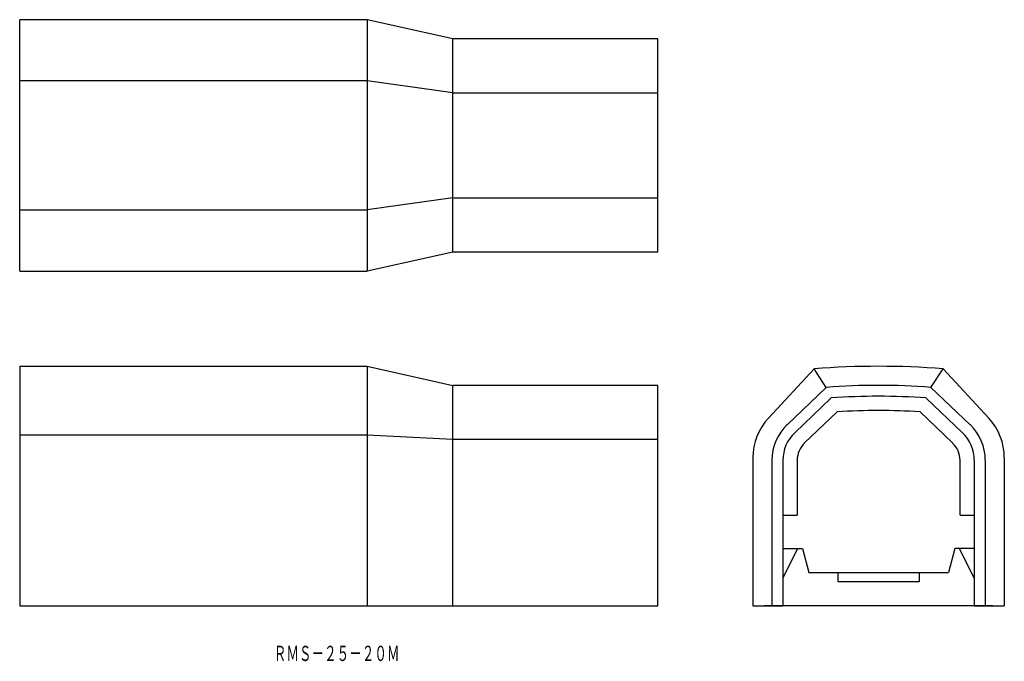
# Model space of a CAD drawing. Extents: x 14 to 221, y 1061 to 1195.
import ezdxf
from ezdxf.enums import TextEntityAlignment as Align

# ---------------------------------------------------------------- set-up
doc = ezdxf.new("R2010")
doc.units = 0
doc.layers.add('1', color=7, linetype='CONTINUOUS')
doc.styles.add('MDRAFSTD', font='TXT', dxfattribs={"bigfont": 'BIGFONT'})

msp = doc.modelspace()

# ---------------------------------------------------------------- linework, layer by layer
at = {"layer": '1', "color": 7, "linetype": 'CONTINUOUS'}
for p, q in [((14.4, 1142.7), (14.4, 1195.5)), ((87.4, 1195.5), (14.4, 1195.5)), ((105.4, 1191.5), (87.4, 1195.5)), ((87.4, 1195.5), (87.4, 1142.7)), ((105.4, 1146.7), (105.4, 1191.5)), ((148.4, 1191.5), (105.4, 1191.5)), ((148.4, 1146.7), (148.4, 1191.5)), ((87.4, 1182.65), (14.4, 1182.65)), ((105.4, 1180.1), (87.4, 1182.65)), ((105.4, 1180.1), (148.4, 1180.1)), ((105.4, 1158.1), (87.4, 1155.55)), ((105.4, 1158.1), (148.4, 1158.1)), ((14.4, 1155.55), (87.4, 1155.55)), ((105.4, 1146.7), (87.4, 1142.7)), ((148.4, 1146.7), (105.4, 1146.7)), ((14.4, 1142.7), (87.4, 1142.7)), ((14.4, 1122.7), (87.4, 1122.7)), ((14.4, 1122.7), (14.4, 1072.4)), ((87.4, 1122.7), (87.4, 1072.4)), ((87.4, 1122.7), (105.4, 1118.7)), ((171.68, 1111.83), (181.25, 1122.17)), ((183.8, 1118.27), (181.25, 1122.17)), ((205.8, 1118.27), (208.35, 1122.17)), ((217.93, 1111.83), (208.35, 1122.17)), ((105.4, 1072.4), (105.4, 1118.7)), ((148.4, 1118.7), (105.4, 1118.7)), ((148.4, 1072.4), (148.4, 1118.7)), ((175.59, 1110.44), (183.8, 1118.27)), ((214.01, 1110.44), (205.8, 1118.27)), ((177.18, 1108.76), (184.8, 1116.04)), ((212.43, 1108.76), (204.8, 1116.04)), ((186.09, 1113.12), (179.25, 1106.59)), ((210.35, 1106.59), (203.51, 1113.12)), ((14.4, 1108.3), (87.4, 1108.3)), ((87.4, 1108.3), (105.4, 1107.4)), ((105.4, 1107.4), (148.4, 1107.4)), ((168.4, 1103.48), (168.4, 1072.4)), ((172.4, 1102.99), (172.4, 1072.4)), ((174.7, 1102.97), (174.7, 1072.4)), ((177.7, 1102.97), (177.7, 1091.4)), ((211.9, 1091.4), (211.9, 1102.97)), ((214.9, 1102.97), (214.9, 1072.4)), ((217.2, 1102.99), (217.2, 1072.4)), ((221.2, 1103.48), (221.2, 1072.4)), ((174.7, 1091.4), (177.7, 1091.4)), ((211.9, 1091.4), (214.9, 1091.4)), ((174.7, 1084.4), (178.8, 1084.4)), ((174.7, 1078.2), (177.8, 1084.4)), ((178.8, 1084.4), (180.14, 1079.4)), ((210.8, 1084.4), (209.46, 1079.4)), ((214.9, 1084.4), (210.8, 1084.4)), ((214.9, 1078.2), (211.8, 1084.4)), ((180.14, 1079.4), (209.46, 1079.4)), ((186.3, 1077.4), (186.3, 1079.4)), ((203.3, 1079.4), (203.3, 1077.4)), ((203.3, 1077.4), (186.3, 1077.4)), ((14.4, 1072.4), (148.4, 1072.4)), ((168.4, 1072.4), (174.7, 1072.4)), ((218.8, 1072.4), (170.8, 1072.4)), ((214.9, 1072.4), (221.2, 1072.4))]:
    msp.add_line(p, q, dxfattribs=at)
for centre, radius, start, end in [((194.8, 947.4), 175.3, 85.5668, 94.4332), ((194.8, 976.4), 142.3, 85.5665, 94.4335), ((194.8, 976.4), 140, 85.904, 94.096), ((194.8, 976.4), 137, 86.3532, 93.6468), ((180.7, 1103.48), 12.3, 137.1975, 180), ((208.9, 1103.48), 12.3, 0, 42.8025), ((182.7, 1102.99), 10.3, 133.6478, 180), ((182.7, 1102.97), 8, 133.6722, 180), ((206.9, 1102.97), 8, 0, 46.3278), ((206.9, 1102.99), 10.3, 0, 46.3522), ((182.7, 1102.97), 5, 133.6722, 180), ((206.9, 1102.97), 5, 0, 46.3278)]:
    msp.add_arc(centre, radius, start, end, dxfattribs=at)

# ---------------------------------------------------------------- texts
at = {"layer": '1', "color": 7, "linetype": 'CONTINUOUS', "style": 'MDRAFSTD', "oblique": 15, "width": 0.715525}
msp.add_text('ＲＭＳ－２５－２０Ｍ', height=3.2, dxfattribs=at).set_placement((67.77, 1060.8), (94.17, 1060.8), align=Align.FIT)

doc.saveas('drawing.dxf')
